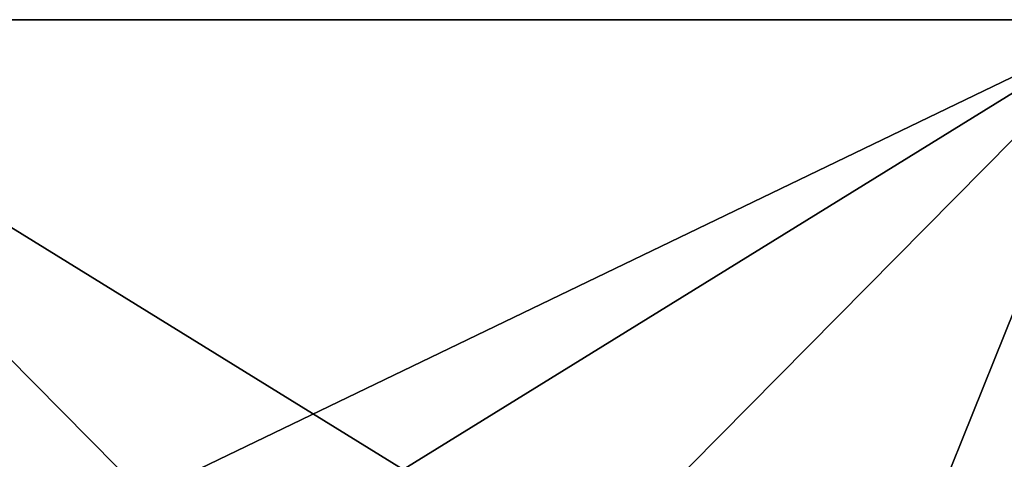
# Model space of a CAD drawing. Extents: x -30 to 30, y -70.2 to 0.
# Drawn here: x -8.7 to 13.6, y -10 to 0 of the extents above; entities that cross this region are included whole.
import ezdxf

# ---------------------------------------------------------------- set-up
doc = ezdxf.new("R2010")
doc.units = 0
doc.header["$MEASUREMENT"] = 0
doc.layers.add('L2', color=7, linetype='Continuous')

msp = doc.modelspace()

# ---------------------------------------------------------------- linework, layer by layer
at = {"layer": 'L2', "color": 7}
for points in [[(16.5, 0, 19.5), (16.5, 0, -19.5), (-16.5, 0, 19.5)], [(-16.5, 0, 19.5), (16.5, 0, -19.5), (-16.5, 0, -19.5)], [(16.5, 0, -19.5), (0, -10.2, -19.5), (-16.5, 0, -19.5)], [(-16.5, 0, -19.5), (0, -10.2, -19.5), (-5.85271, -10.77644, -19.5)], [(-16.5, 0, -19.5), (-5.85271, -10.77644, -19.5), (-11.4805, -12.48361, -19.5)], [(-5.85271, -10.77644, 19.5), (16.5, 0, 19.5), (-16.5, 0, 19.5)], [(-5.85271, -10.77644, 19.5), (-16.5, 0, 19.5), (-11.4805, -12.48361, 19.5)], [(0, -10.2, 19.5), (16.5, 0, 19.5), (-5.85271, -10.77644, 19.5)], [(16.5, 0, -19.5), (5.85271, -10.77644, -19.5), (0, -10.2, -19.5)], [(0, -10.2, 19.5), (5.85271, -10.77644, 19.5), (16.5, 0, 19.5)], [(11.4805, -12.48361, -19.5), (5.85271, -10.77644, -19.5), (16.5, 0, -19.5)], [(16.5, 0, 19.5), (5.85271, -10.77644, 19.5), (11.4805, -12.48361, 19.5)], [(16.5, 0, -19.5), (16.5, -15.14506, -19.5), (11.4805, -12.48361, -19.5)], [(16.5, 0, 19.5), (11.4805, -12.48361, 19.5), (16.5, -15.14506, 19.5)]]:
    msp.add_3dface(points, dxfattribs=at)

doc.saveas('drawing.dxf')
